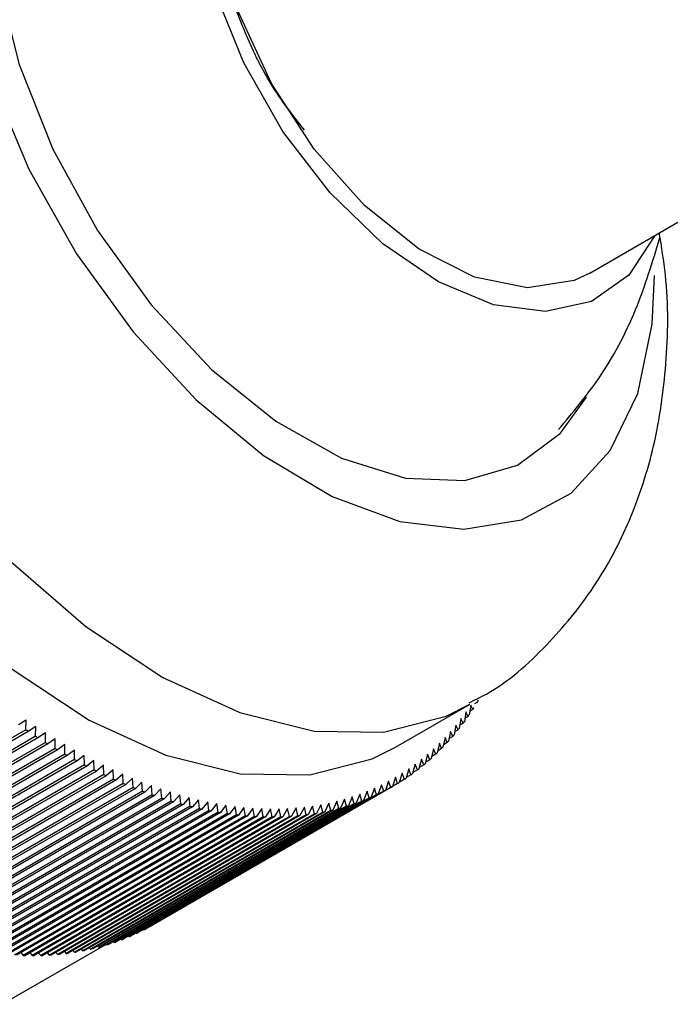
# Model space of a CAD drawing. Units: millimetres. Extents: x 5 to 995, y 5 to 995.
# Drawn here: x 189 to 194, y 183 to 189 of the extents above; entities that cross this region are included whole.
import ezdxf

# ---------------------------------------------------------------- set-up
doc = ezdxf.new("R2010")
doc.units = ezdxf.units.MM

msp = doc.modelspace()

# ---------------------------------------------------------------- linework, layer by layer
at = {"color": 7, "linetype": 'Continuous', "lineweight": 25}
for p, q in [((193.0944, 187.2532), (197.1416, 189.5896)), ((191.8552, 184.2284), (192.3266, 184.5006)), ((192.3353, 184.4972), (192.3259, 184.4351)), ((192.3488, 184.4694), (192.3353, 184.4972)), ((192.3781, 184.516), (192.3595, 184.5053)), ((192.273, 184.4101), (192.2621, 184.3482)), ((192.2868, 184.3804), (192.273, 184.4101)), ((192.3047, 184.4529), (192.2946, 184.3909)), ((192.3184, 184.4242), (192.2981, 184.4125)), ((192.3184, 184.4242), (192.3047, 184.4529)), ((192.3488, 184.4694), (192.3294, 184.4582)), ((189.4988, 184.4009), (189.4491, 184.371)), ((189.4961, 184.339), (189.4988, 184.4009)), ((189.5603, 184.3597), (189.5112, 184.3289)), ((189.5583, 184.298), (189.5603, 184.3597)), ((192.2402, 184.3687), (192.2286, 184.3069)), ((192.2541, 184.338), (192.2402, 184.3687)), ((192.2868, 184.3804), (192.2656, 184.3682)), ((189.4961, 184.339), (187.964, 183.4546)), ((189.5112, 184.3289), (187.9792, 183.4444)), ((189.5583, 184.298), (188.0262, 183.4136)), ((189.5734, 184.2883), (188.0414, 183.4038)), ((189.6219, 184.3201), (189.5734, 184.2883)), ((189.6205, 184.2585), (189.6219, 184.3201)), ((189.6836, 184.2819), (189.6357, 184.2491)), ((189.6828, 184.2205), (189.6836, 184.2819)), ((192.1714, 184.2901), (192.1583, 184.2287)), ((192.1854, 184.2576), (192.1714, 184.2901)), ((192.2063, 184.3287), (192.194, 184.2671)), ((192.2203, 184.2971), (192.1973, 184.2838)), ((192.2203, 184.2971), (192.2063, 184.3287)), ((192.2541, 184.338), (192.2321, 184.3253)), ((189.6205, 184.2585), (188.0884, 183.3741)), ((189.6357, 184.2491), (188.1036, 183.3647)), ((189.6828, 184.2205), (188.1507, 183.336)), ((189.7453, 184.2451), (189.698, 184.2114)), ((189.7451, 184.1839), (189.7453, 184.2451)), ((192.1353, 184.2531), (192.1215, 184.1918)), ((192.1494, 184.2196), (192.1245, 184.2052)), ((192.1494, 184.2196), (192.1353, 184.2531)), ((192.1854, 184.2576), (192.1615, 184.2438)), ((189.698, 184.2114), (188.1659, 183.327)), ((189.7451, 184.1839), (188.2131, 183.2995)), ((189.7603, 184.1753), (188.2282, 183.2908)), ((189.807, 184.2099), (189.7603, 184.1753)), ((189.8074, 184.1489), (189.807, 184.2099)), ((189.8687, 184.1761), (189.8226, 184.1406)), ((189.8697, 184.1154), (189.8687, 184.1761)), ((192.0602, 184.1834), (192.0448, 184.1226)), ((192.0743, 184.1481), (192.0602, 184.1834)), ((192.0983, 184.2175), (192.0837, 184.1565)), ((192.1124, 184.1831), (192.0865, 184.1681)), ((192.1124, 184.1831), (192.0983, 184.2175)), ((189.8074, 184.1489), (188.2754, 183.2645)), ((189.8226, 184.1406), (188.2906, 183.2561)), ((189.8697, 184.1154), (188.3377, 183.2309)), ((189.8849, 184.1074), (188.3528, 183.223)), ((189.9303, 184.1439), (189.8849, 184.1074)), ((189.932, 184.0834), (189.9303, 184.1439)), ((189.9919, 184.1132), (189.9471, 184.0759)), ((189.9941, 184.053), (189.9919, 184.1132)), ((191.981, 184.1198), (191.9641, 184.0596)), ((191.9951, 184.0827), (191.981, 184.1198)), ((192.0211, 184.1508), (192.005, 184.0903)), ((192.0352, 184.1146), (192.0071, 184.0984)), ((192.0352, 184.1146), (192.0211, 184.1508)), ((192.0743, 184.1481), (192.0473, 184.1325)), ((189.932, 184.0834), (188.3999, 183.199)), ((189.9471, 184.0759), (188.415, 183.1914)), ((189.9941, 184.053), (188.462, 183.1685)), ((190.0092, 184.0458), (188.4772, 183.1614)), ((190.0533, 184.084), (190.0092, 184.0458)), ((190.0561, 184.0241), (190.0533, 184.084)), ((190.1147, 184.0564), (190.0712, 184.0173)), ((190.118, 183.9969), (190.1147, 184.0564)), ((190.1759, 184.0304), (190.1331, 183.9905)), ((190.1798, 183.9712), (190.1759, 184.0304)), ((191.855, 184.036), (191.8357, 183.9767)), ((191.8689, 183.9962), (191.855, 184.036)), ((191.898, 184.0624), (191.8795, 184.0027)), ((191.9119, 184.0235), (191.898, 184.0624)), ((191.94, 184.0903), (191.9223, 184.0304)), ((191.954, 184.0523), (191.9236, 184.0347)), ((191.954, 184.0523), (191.94, 184.0903)), ((191.9951, 184.0827), (191.9659, 184.0658)), ((190.0561, 184.0241), (188.5241, 183.1397)), ((190.0712, 184.0173), (188.5392, 183.1329)), ((190.118, 183.9969), (188.586, 183.1124)), ((190.1331, 183.9905), (188.601, 183.106)), ((190.1798, 183.9712), (188.6477, 183.0867)), ((190.2368, 184.0059), (190.1948, 183.9652)), ((190.2413, 183.9471), (190.2368, 184.0059)), ((190.2976, 183.9831), (190.2562, 183.9415)), ((191.825, 183.9706), (190.2929, 183.0862)), ((190.3026, 183.9246), (190.2976, 183.9831)), ((191.8357, 183.9767), (190.3037, 183.0923)), ((191.7664, 183.988), (191.7455, 183.9294)), ((191.7801, 183.9466), (191.7664, 183.988)), ((191.8112, 184.0112), (191.7911, 183.9523)), ((191.825, 183.9706), (191.8112, 184.0112)), ((191.8689, 183.9962), (191.8359, 183.9772)), ((191.9119, 184.0235), (191.8802, 184.0052)), ((190.1948, 183.9652), (188.6627, 183.0807)), ((190.2413, 183.9471), (188.7092, 183.0627)), ((190.2562, 183.9415), (188.7242, 183.057)), ((190.3026, 183.9246), (188.7705, 183.0402)), ((190.3175, 183.9194), (188.7854, 183.035)), ((191.6991, 183.9082), (190.1671, 183.0238)), ((191.7343, 183.9241), (190.2023, 183.0397)), ((191.7455, 183.9294), (190.2135, 183.045)), ((191.7801, 183.9466), (190.248, 183.0621)), ((191.7911, 183.9523), (190.259, 183.0678)), ((190.3582, 183.9619), (190.3175, 183.9194)), ((190.3637, 183.9038), (190.3582, 183.9619)), ((190.4185, 183.9422), (190.3785, 183.899)), ((190.4244, 183.8846), (190.4185, 183.9422)), ((190.4785, 183.9242), (190.4392, 183.8801)), ((190.4849, 183.867), (190.4785, 183.9242)), ((190.5382, 183.9078), (190.4996, 183.863)), ((190.5451, 183.8511), (190.5382, 183.9078)), ((191.5787, 183.9113), (191.5547, 183.8544)), ((191.5918, 183.8666), (191.5787, 183.9113)), ((191.6269, 183.928), (191.6037, 183.8707)), ((191.6402, 183.8841), (191.6269, 183.928)), ((191.6742, 183.9464), (191.6518, 183.8887)), ((191.6877, 183.9033), (191.6742, 183.9464)), ((191.7208, 183.9664), (191.6991, 183.9082)), ((191.7343, 183.9241), (191.7208, 183.9664)), ((190.3637, 183.9038), (188.8316, 183.0193)), ((190.3785, 183.899), (188.8464, 183.0145)), ((190.4244, 183.8846), (188.8924, 183.0001)), ((190.4392, 183.8801), (188.9071, 182.9957)), ((190.4849, 183.867), (188.9529, 182.9826)), ((190.4996, 183.863), (188.9675, 182.9785)), ((190.5451, 183.8511), (189.013, 182.9666)), ((190.5597, 183.8475), (189.0276, 182.963)), ((191.5427, 183.8507), (190.0106, 182.9663)), ((191.5547, 183.8544), (190.0227, 182.97)), ((191.5918, 183.8666), (190.0598, 182.9822)), ((191.6037, 183.8707), (190.0716, 182.9863)), ((191.6402, 183.8841), (190.1081, 182.9997)), ((191.6518, 183.8887), (190.1198, 183.0042)), ((191.6877, 183.9033), (190.1556, 183.0189)), ((190.5975, 183.8931), (190.5597, 183.8475)), ((190.6049, 183.8368), (190.5975, 183.8931)), ((190.6565, 183.88), (190.6194, 183.8336)), ((190.6643, 183.8242), (190.6565, 183.88)), ((190.7151, 183.8685), (190.6787, 183.8214)), ((190.7233, 183.8133), (190.7151, 183.8685)), ((190.7733, 183.8587), (190.7376, 183.8109)), ((190.7819, 183.804), (190.7733, 183.8587)), ((190.831, 183.8506), (190.7961, 183.802)), ((190.84, 183.7964), (190.831, 183.8506)), ((190.8882, 183.8441), (190.8541, 183.7948)), ((190.8977, 183.7905), (190.8882, 183.8441)), ((191.2738, 183.8454), (191.2451, 183.7917)), ((191.2855, 183.7963), (191.2738, 183.8454)), ((191.3264, 183.8522), (191.2985, 183.7979)), ((191.3384, 183.8038), (191.3264, 183.8522)), ((191.3783, 183.8607), (191.3512, 183.8059)), ((191.3906, 183.813), (191.3783, 183.8607)), ((191.4296, 183.8709), (191.4032, 183.8155)), ((191.4421, 183.8239), (191.4296, 183.8709)), ((191.4801, 183.8827), (191.4545, 183.8268)), ((191.4928, 183.8365), (191.4801, 183.8827)), ((191.5298, 183.8962), (191.505, 183.8398)), ((191.5427, 183.8507), (191.5298, 183.8962)), ((190.6049, 183.8368), (189.0728, 182.9524)), ((190.6194, 183.8336), (189.0873, 182.9492)), ((190.6643, 183.8242), (189.1322, 182.9398)), ((190.6787, 183.8214), (189.1467, 182.937)), ((190.7233, 183.8133), (189.1913, 182.9288)), ((190.7376, 183.8109), (189.2056, 182.9264)), ((190.7819, 183.804), (189.2498, 182.9196)), ((190.7961, 183.802), (189.264, 182.9176)), ((190.84, 183.7964), (189.308, 182.912)), ((190.8541, 183.7948), (189.3221, 182.9104)), ((190.8977, 183.7905), (189.3656, 182.9061)), ((190.9116, 183.7893), (189.3796, 182.9049)), ((190.9548, 183.7863), (189.4227, 182.9018)), ((190.9686, 183.7855), (189.4366, 182.9011)), ((191.0114, 183.7837), (189.4793, 182.8993)), ((191.0251, 183.7834), (189.493, 182.8989)), ((191.0674, 183.7829), (189.5354, 182.8984)), ((191.081, 183.7829), (189.5489, 182.8985)), ((191.1229, 183.7837), (189.5908, 182.8992)), ((191.1363, 183.7841), (189.6043, 182.8997)), ((191.1778, 183.7862), (189.6457, 182.9017)), ((191.191, 183.7871), (189.659, 182.9026)), ((191.232, 183.7904), (189.6999, 182.9059)), ((191.2451, 183.7917), (189.713, 182.9072)), ((191.2855, 183.7963), (189.7535, 182.9118)), ((191.2985, 183.7979), (189.7664, 182.9135)), ((191.3384, 183.8038), (189.8064, 182.9194)), ((191.3512, 183.8059), (189.8191, 182.9215)), ((191.3906, 183.813), (189.8585, 182.9286)), ((191.4032, 183.8155), (189.8711, 182.9311)), ((191.4421, 183.8239), (189.91, 182.9395)), ((191.4545, 183.8268), (189.9224, 182.9424)), ((191.4928, 183.8365), (189.9607, 182.9521)), ((191.505, 183.8398), (189.9729, 182.9554)), ((190.945, 183.8393), (190.9116, 183.7893)), ((190.9548, 183.7863), (190.945, 183.8393)), ((191.0012, 183.8361), (190.9686, 183.7855)), ((191.0114, 183.7837), (191.0012, 183.8361)), ((191.0569, 183.8346), (191.0251, 183.7834)), ((191.0674, 183.7829), (191.0569, 183.8346)), ((191.1121, 183.8348), (191.081, 183.7829)), ((191.1229, 183.7837), (191.1121, 183.8348)), ((191.1666, 183.8367), (191.1363, 183.7841)), ((191.1778, 183.7862), (191.1666, 183.8367)), ((191.2205, 183.8402), (191.191, 183.7871)), ((191.232, 183.7904), (191.2205, 183.8402)), ((190.199, 183.0422), (190.2023, 183.0397)), ((190.2459, 183.0637), (190.248, 183.0621)), ((190.292, 183.0868), (190.2929, 183.0862)), ((189.3458, 182.5874), (190.0073, 182.9692)), ((190.0032, 182.9728), (190.0106, 182.9663)), ((190.0533, 182.9877), (190.0598, 182.9822)), ((190.1026, 183.0042), (190.1081, 182.9997)), ((190.1512, 183.0224), (190.1556, 183.0189)), ((189.464, 182.9169), (189.4793, 182.8993)), ((189.5207, 182.9149), (189.5354, 182.8984)), ((189.5768, 182.9145), (189.5908, 182.8992)), ((189.6323, 182.9159), (189.6457, 182.9017)), ((189.6873, 182.919), (189.6999, 182.9059)), ((189.7416, 182.9237), (189.7535, 182.9118)), ((189.7953, 182.9302), (189.8064, 182.9194)), ((189.8483, 182.9383), (189.8585, 182.9286)), ((189.9006, 182.9481), (189.91, 182.9395)), ((189.9523, 182.9596), (189.9607, 182.9521))]:
    msp.add_line(p, q, dxfattribs=at)
at = {"color": 7, "linetype": 'Continuous', "lineweight": 25, "flags": 128}
for points in [[(191.2881, 191.084), (191.0883, 191.1909), (190.6564, 191.3499), (190.248, 191.3997), (189.8789, 191.3384), (189.5632, 191.1684), (189.3131, 190.8962), (189.1382, 190.5323), (189.0452, 190.0906), (189.0377, 189.5881), (189.116, 189.0442), (189.277, 188.4797), (189.5146, 187.9163), (189.8196, 187.3757), (190.1803, 186.8787)], [(190.2269, 191.0865), (189.9059, 190.9912), (189.6305, 190.7857), (189.4268, 190.4808), (189.3036, 190.0896), (189.2663, 189.6294), (189.3166, 189.1202), (189.4522, 188.5843), (189.6673, 188.0451), (189.9523, 187.5262), (190.295, 187.0503)], [(193.5111, 187.4937), (193.3438, 187.24), (193.1056, 187.0724), (192.8128, 187.0079), (192.4814, 187.0501), (192.1291, 187.1966), (191.775, 187.4395), (191.438, 187.7657), (191.1365, 188.1577), (190.8866, 188.5943), (190.7018, 189.052), (190.5921, 189.5061), (190.5634, 189.9321), (190.6173, 190.3071), (190.7507, 190.6108), (190.7507, 190.6108)], [(193.0944, 187.2532), (192.996, 187.2066), (192.6966, 187.16), (192.3595, 187.2282), (192.0057, 187.4067), (191.6575, 187.6844), (191.3367, 188.0439), (191.0636, 188.4625), (190.8552, 188.914), (190.7247, 189.3699), (190.6803, 189.8017)], [(190.1803, 186.8787), (190.5829, 186.4443), (191.0119, 186.0892), (191.4508, 185.8272), (191.8827, 185.6682), (192.2911, 185.6184), (192.6602, 185.6797), (192.9759, 185.8497), (193.2259, 186.1219), (193.4009, 186.4858), (193.4938, 186.9275), (193.5086, 187.2375)], [(190.295, 187.0503), (190.6802, 186.6381), (191.0912, 186.3076), (191.51, 186.0734), (191.9183, 185.9457), (192.2982, 185.9299), (192.6332, 186.0269), (192.9086, 186.2324), (193.0734, 186.461)], [(188.4795, 185.6332), (188.9295, 185.1409), (189.4077, 184.7261), (189.8994, 184.4014), (190.3899, 184.1768), (190.864, 184.0589), (191.3076, 184.0515), (191.707, 184.1547), (191.8552, 184.2284)]]:
    msp.add_lwpolyline(points, dxfattribs=at)
at = {"color": 8, "linetype": 'Continuous', "lineweight": 25, "flags": 128}
msp.add_lwpolyline([(188.9509, 185.9053), (189.4009, 185.413), (189.8791, 184.9982), (190.3708, 184.6736), (190.8613, 184.4489), (191.3354, 184.3311), (191.779, 184.3236), (192.1784, 184.4269), (192.3287, 184.5018)], dxfattribs=at)
at = {"color": 7, "linetype": 'Continuous', "lineweight": 25}
for centre, radius, start, end in [((190.8775, 185.4273), 1.7556, 326.93558, 327.37158), ((190.832, 185.4556), 1.8093, 328.71192, 329.13926), ((190.9189, 185.3996), 1.7058, 325.12421, 325.56866), ((190.9898, 185.3473), 1.6177, 321.40086, 321.86129), ((190.9563, 185.3729), 1.6599, 323.27887, 323.73148), ((191.972, 188.0273), 4.4423, 236.12767, 236.36247), ((191.902, 187.9206), 4.3147, 237.0986, 237.33801), ((191.0194, 185.323), 1.5794, 319.49174, 319.95959), ((191.8342, 187.8133), 4.1877, 238.08875, 238.33298), ((191.7687, 187.7056), 4.0616, 239.099, 239.34825), ((191.0678, 185.2793), 1.5142, 315.58788, 316.06907), ((191.0454, 185.3003), 1.5449, 317.55338, 318.02817), ((191.7057, 187.5977), 3.9367, 240.13023, 240.38473), ((191.1025, 185.2432), 1.4641, 311.58528, 312.07739), ((191.0868, 185.2602), 1.4873, 313.59763, 314.08462), ((191.6454, 187.4898), 3.8131, 241.18333, 241.4433), ((191.5878, 187.3822), 3.6911, 242.25924, 242.52491), ((191.1153, 185.2285), 1.4446, 309.55369, 310.05022), ((191.5332, 187.2752), 3.5709, 243.3589, 243.6305), ((191.4814, 187.1689), 3.4527, 244.48326, 244.76101), ((191.137, 185.1998), 1.4086, 303.37536, 303.88032), ((191.1323, 185.2066), 1.4169, 305.44538, 305.94837), ((191.1251, 185.2162), 1.4289, 307.50597, 308.00613), ((191.4328, 187.0637), 3.3367, 245.63327, 245.91743), ((191.3872, 186.9596), 3.2232, 246.80993, 247.10073), ((191.3449, 186.857), 3.1121, 248.01421, 248.31188), ((191.14, 185.1951), 1.4031, 299.22126, 299.72754), ((191.1395, 185.1959), 1.404, 301.29945, 301.80551), ((191.3057, 186.756), 3.0038, 249.24707, 249.55185), ((191.2696, 186.657), 2.8984, 250.5095, 250.82162), ((191.1317, 185.2126), 1.4225, 293.00927, 293.51093), ((191.1358, 185.2033), 1.4123, 295.07257, 295.57664), ((191.1387, 185.1975), 1.4058, 297.14442, 297.65004), ((191.2368, 186.56), 2.796, 251.80243, 252.12214), ((191.2072, 186.4652), 2.6968, 253.12681, 253.45431), ((191.1807, 186.373), 2.6008, 254.48353, 254.81904), ((191.1572, 186.2834), 2.5081, 255.87345, 256.21717), ((191.1137, 185.2623), 1.4753, 286.90449, 287.39412), ((191.1204, 185.242), 1.4539, 288.922, 289.4164), ((191.1264, 185.2255), 1.4363, 290.95797, 291.4564), ((191.1368, 186.1966), 2.419, 257.29736, 257.64948), ((191.1193, 186.1128), 2.3333, 258.75601, 259.11669), ((191.1046, 186.0321), 2.2513, 260.25003, 260.61942), ((191.0926, 185.9546), 2.173, 261.78, 262.15821), ((191.0832, 185.8806), 2.0983, 263.34635, 263.73348), ((191.0762, 185.8101), 2.0275, 264.94939, 265.34549), ((191.0714, 185.7432), 1.9604, 266.58928, 266.99436), ((191.0688, 185.68), 1.8972, 268.26602, 268.68006), ((191.0681, 185.6206), 1.8377, 269.97942, 270.40233), ((191.0691, 185.565), 1.7822, 271.72907, 272.16074), ((191.0717, 185.5134), 1.7304, 273.51437, 273.95459), ((191.0755, 185.4656), 1.6825, 275.33444, 275.78298), ((191.0805, 185.4218), 1.6385, 277.18819, 277.64474), ((191.0864, 185.382), 1.5982, 279.07424, 279.53841), ((191.0928, 185.3462), 1.5618, 280.99095, 281.46231), ((191.0997, 185.3143), 1.5292, 282.93639, 283.41443), ((191.1068, 185.2863), 1.5004, 284.90839, 285.39254), ((189.6079, 184.3107), 1.4031, 299.22126, 299.72754), ((189.6038, 184.3189), 1.4123, 295.07257, 295.57664), ((189.6066, 184.3131), 1.4058, 297.14442, 297.65004), ((189.5817, 184.3778), 1.4753, 286.90449, 287.39412), ((189.5883, 184.3575), 1.4539, 288.922, 289.4164), ((189.5944, 184.341), 1.4363, 290.95797, 291.4564), ((189.5996, 184.3282), 1.4225, 293.00927, 293.51093), ((189.5367, 184.7956), 1.8972, 268.26602, 268.68006), ((189.5371, 184.6806), 1.7822, 271.72907, 272.16074), ((189.5396, 184.6289), 1.7304, 273.51437, 273.95459), ((189.5435, 184.5812), 1.6825, 275.33444, 275.78298), ((189.5484, 184.5374), 1.6385, 277.18819, 277.64474), ((189.5543, 184.4976), 1.5982, 279.07424, 279.53841), ((189.5608, 184.4618), 1.5618, 280.99095, 281.46231), ((189.5676, 184.4299), 1.5292, 282.93639, 283.41443), ((189.5747, 184.4019), 1.5004, 284.90839, 285.39254), ((189.536, 184.7361), 1.8377, 269.97942, 270.40233)]:
    msp.add_arc(centre, radius, start, end, dxfattribs=at)
for points, knots in [([(190.9847, 188.5958), (190.9726, 188.6206), (190.9362, 188.6952), (190.8593, 188.8719), (190.7875, 189.0762), (190.7342, 189.2782), (190.7036, 189.4276), (190.6825, 189.5739), (190.6713, 189.7153), (190.6691, 189.8518), (190.6756, 189.9373), (190.6789, 189.9802)], [0, 0, 0, 0, 0.0527246, 0.1582418, 0.3697933, 0.4752943, 0.5807952, 0.6862962, 0.7917971, 0.8955504, 1, 1, 1, 1]), ([(191.2737, 188.1654), (191.1937, 188.2681), (191.0875, 188.4043), (191.005, 188.558), (190.9847, 188.5958)], [0, 0, 0, 0, 0.754462, 1, 1, 1, 1]), ([(192.3251, 184.5116), (192.3622, 184.5295), (192.5471, 184.6187), (192.8235, 184.8687), (193.1341, 185.2421), (193.363, 185.6756), (193.5183, 186.1548), (193.5921, 186.681), (193.6001, 187.1382), (193.5536, 187.4206), (193.5389, 187.5098)], [0, 0, 0, 0, 0.036207, 0.180332, 0.321773, 0.463965, 0.610381, 0.763844, 0.925411, 1, 1, 1, 1]), ([(192.896, 186.2557), (192.9841, 186.3609), (193.1798, 186.5946), (193.4004, 187.0106), (193.4961, 187.3258), (193.5431, 187.4806)], [0, 0, 0, 0, 0.294081, 0.653064, 1, 1, 1, 1])]:
    msp.add_open_spline(points, degree=3, knots=knots, dxfattribs=at)

doc.saveas('drawing.dxf')
